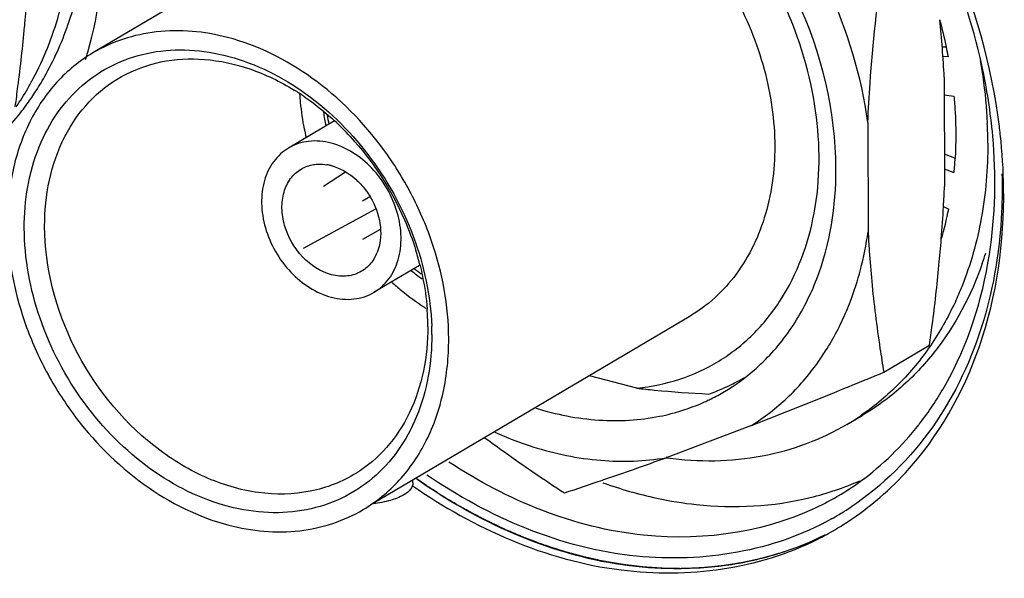
# Model space of a CAD drawing. Units: millimetres. Extents: x 25 to 822, y 10 to 581.
# Drawn here: x 677 to 681, y 426 to 428 of the extents above; entities that cross this region are included whole.
import ezdxf

# ---------------------------------------------------------------- set-up
doc = ezdxf.new("R2010")
doc.units = ezdxf.units.MM
doc.header["$LTSCALE"] = 46.255
for name, color, linetype in [('61-8RRB5G101DXF_CONTINUOUS_LINE', 7, 'CONTINUOUS'), ('792-MOLEX-73DXF_CONTINUOUS_LINE', 7, 'CONTINUOUS'), ('87-TH003G005DXF_CONTINUOUS_LINE', 7, 'CONTINUOUS'), ('R70_SYSTEM_IDXF_CONTINUOUS_LINE', 7, 'CONTINUOUS'), ('R70K-IO-LABEDXF_CONTINUOUS_LINE', 7, 'CONTINUOUS')]:
    doc.layers.add(name, color=color, linetype=linetype)

msp = doc.modelspace()

# ---------------------------------------------------------------- linework, layer by layer
at = {"layer": '61-8RRB5G101DXF_CONTINUOUS_LINE', "color": 7, "linetype": 'Continuous'}
for p, q in [((680.723, 428.0455), (680.7243, 427.549)), ((680.3757, 427.84), (680.377, 427.3434)), ((680.4483, 426.7042), (680.6567, 426.8276)), ((680.2746, 426.633), (680.2878, 426.6384)), ((679.8468, 426.4621), (679.4585, 426.3154))]:
    msp.add_line(p, q, dxfattribs=at)
for centre, radius, start, end in [((669.1601, 428.9838), 7.4161, 354.52255, 355.45405), ((675.6062, 427.7886), 5.1232, 2.8751, 5.8119), ((674.5763, 427.8095), 6.1535, 356.72858, 357.5739), ((674.0507, 427.8403), 6.68, 355.45033, 356.7217), ((678.8736, 427.5551), 1.5182, 345.2754, 351.9853), ((685.4582, 427.5984), 5.0875, 182.8724, 183.867), ((673.3176, 427.8982), 7.4154, 354.52421, 355.45408), ((685.5302, 427.6036), 5.1597, 183.8704, 185.411), ((685.9739, 427.6505), 5.6059, 185.461, 188.5937), ((686.5678, 427.7388), 6.2064, 188.58021, 189.59571), ((679.2513, 427.4134), 0.9266, 300.6472, 311.0528), ((679.2417, 427.4246), 0.9413, 311.0457, 313.5061), ((663.508, 467.7677), 44.4205, 292.19427, 292.418), ((679.2551, 427.408), 0.92, 296.3064, 300.6139), ((669.4321, 453.1603), 28.6576, 291.31029, 292.23134), ((679.2528, 427.4126), 0.9252, 294.2747, 295.0384), ((679.2536, 427.4111), 0.9234, 295.0383, 296.3073), ((679.3426, 427.9082), 1.6188, 245.8365, 252.4098), ((674.4867, 439.9479), 14.5107, 288.83477, 290.03715), ((674.6193, 439.5631), 14.1038, 288.07822, 288.82952)]:
    msp.add_arc(centre, radius, start, end, dxfattribs=at)
for points, knots in [([(680.2309, 427.6297), (680.2302, 427.8907), (680.1319, 428.2913), (679.8627, 428.7511), (679.5961, 429.0518), (679.2847, 429.2822), (678.9474, 429.4273), (678.6054, 429.4761), (678.3842, 429.439), (678.2837, 429.4036)], [0, 0, 0, 0, 0.26072, 0.39648, 0.530469, 0.659267, 0.780499, 0.893536, 1, 1, 1, 1]), ([(680.3757, 427.84), (680.3467, 428.0509), (680.2199, 428.4694), (679.9828, 428.8359), (679.84, 428.9997)], [0, 0, 0, 0, 0.49494, 1, 1, 1, 1]), ([(680.3757, 427.84), (680.3782, 427.8994), (680.392, 428.1406), (680.4187, 428.3809), (680.4433, 428.5614)], [0, 0, 0, 0, 0.246053, 1, 1, 1, 1]), ([(676.4998, 427.9131), (676.504, 427.9435), (676.5199, 428.0642), (676.5336, 428.1852), (676.5423, 428.2759)], [0, 0, 0, 0, 0.251316, 1, 1, 1, 1]), ([(679.8897, 426.7419), (679.9449, 426.7942), (680.0447, 426.9151), (680.1916, 427.2068), (680.2313, 427.4601), (680.2309, 427.6297)], [0, 0, 0, 0, 0.234093, 0.477656, 1, 1, 1, 1]), ([(680.2781, 426.9816), (680.2845, 426.9966), (680.3092, 427.0579), (680.3293, 427.1211), (680.342, 427.1692)], [0, 0, 0, 0, 0.246723, 1, 1, 1, 1]), ([(680.6567, 426.8276), (680.6608, 426.8579), (680.6768, 426.9787), (680.6905, 427.0998), (680.6992, 427.1906)], [0, 0, 0, 0, 0.251317, 1, 1, 1, 1]), ([(680.1467, 426.7462), (680.1596, 426.7642), (680.2099, 426.8388), (680.2516, 426.9191), (680.2781, 426.9816)], [0, 0, 0, 0, 0.246106, 1, 1, 1, 1]), ([(679.8468, 426.4621), (679.9048, 426.4986), (680.0149, 426.5842), (680.106, 426.6895), (680.1467, 426.7462)], [0, 0, 0, 0, 0.495561, 1, 1, 1, 1]), ([(679.4289, 426.504), (679.4466, 426.5075), (679.5164, 426.5235), (679.5844, 426.5473), (679.6332, 426.5693)], [0, 0, 0, 0, 0.252319, 1, 1, 1, 1]), ([(678.8657, 426.5412), (678.9588, 426.5122), (679.1466, 426.4751), (679.3385, 426.4859), (679.4289, 426.504)], [0, 0, 0, 0, 0.513854, 1, 1, 1, 1]), ([(678.6344, 426.4066), (678.6638, 426.3848), (678.7826, 426.2987), (678.9038, 426.2161), (678.9959, 426.1556)], [0, 0, 0, 0, 0.249361, 1, 1, 1, 1]), ([(678.8534, 426.3651), (678.9532, 426.3336), (679.1546, 426.292), (679.3607, 426.299), (679.4585, 426.3154)], [0, 0, 0, 0, 0.513369, 1, 1, 1, 1])]:
    msp.add_open_spline(points, degree=3, knots=knots, dxfattribs=at)
at = {"layer": '792-MOLEX-73DXF_CONTINUOUS_LINE', "color": 7, "linetype": 'Continuous'}
for p, q in [((677.8054, 428.72), (676.8526, 428.1562)), ((677.9502, 427.8468), (677.7423, 427.7238)), ((677.9006, 427.551), (678.0007, 427.6149)), ((678.0785, 427.4842), (678.1113, 427.5026)), ((677.8101, 427.2679), (678.1384, 427.4468)), ((678.1592, 427.3527), (678.079, 427.308)), ((678.3369, 427.1896), (678.1307, 427.0676)), ((679.5639, 426.9568), (678.1274, 426.1067)), ((679.3259, 426.6317), (679.1099, 426.6881)), ((678.3074, 426.2008), (678.3074, 426.2132))]:
    msp.add_line(p, q, dxfattribs=at)
for centre, radius, start, end in [((677.1791, 427.0306), 1.1232, 55.7342, 58.3795), ((678.908, 428.0134), 1.015, 187.1769, 190.7328), ((678.9283, 428.0229), 1.0211, 188.3782, 190.7261), ((677.0769, 426.903), 1.287, 42.7442, 47.2326), ((678.9925, 428.0507), 1.2033, 191.5098, 193.3715), ((677.8811, 427.4346), 0.2161, 75.3395, 80.4962), ((677.9654, 427.3202), 0.1932, 329.6105, 338.3767), ((677.1003, 426.8819), 1.2773, 13.9488, 17.0793), ((678.9462, 427.9506), 1.0159, 230.4694, 234.014), ((678.9648, 427.9646), 1.0229, 230.4759, 232.6742), ((679.0146, 428.0012), 1.1968, 227.7956, 230.5971), ((678.9813, 427.9602), 1.1439, 230.5821, 237.1311), ((678.9477, 427.9106), 1.0841, 237.2024, 237.6725), ((677.2551, 426.9075), 1.1201, 3.1053, 4.309), ((677.2893, 426.9092), 1.0858, 0.1649, 3.1148), ((677.2487, 426.8727), 1.1448, 0.1579, 2.0164), ((679.3493, 427.4771), 0.9231, 293.4809, 298.3249), ((679.3519, 427.4722), 0.9176, 298.3294, 299.666), ((679.3527, 427.4707), 0.9158, 299.6661, 300.6115), ((679.346, 427.485), 0.9316, 289.1897, 293.4795)]:
    msp.add_arc(centre, radius, start, end, dxfattribs=at)
for points, knots in [([(679.3259, 426.6317), (679.3921, 426.6382), (679.5223, 426.6652), (679.7026, 426.7486), (679.859, 426.8717), (680.0317, 427.0865), (680.1604, 427.4374), (680.1602, 427.9077), (680.0175, 428.3843), (679.7494, 428.814), (679.387, 429.1486), (679.0939, 429.288), (678.9459, 429.3266)], [0, 0, 0, 0, 0.054783, 0.108487, 0.162272, 0.217279, 0.333763, 0.461689, 0.598567, 0.738373, 0.874044, 1, 1, 1, 1]), ([(678.9465, 429.104), (679.0544, 429.0758), (679.2688, 428.9798), (679.5448, 428.7511), (679.7654, 428.4535), (679.9109, 428.1136), (679.968, 427.7615), (679.9299, 427.428), (679.7965, 427.1435), (679.6464, 427.0056), (679.5639, 426.9568)], [0, 0, 0, 0, 0.123153, 0.255129, 0.392064, 0.528691, 0.659825, 0.781848, 0.894138, 1, 1, 1, 1]), ([(677.4641, 428.2267), (677.3595, 428.254), (677.1458, 428.2746), (676.9397, 428.2077), (676.8526, 428.1562)], [0, 0, 0, 0, 0.516161, 1, 1, 1, 1]), ([(678.4701, 426.8559), (678.4697, 427.0062), (678.4269, 427.2363), (678.3044, 427.5191), (678.1393, 427.7837), (677.8727, 428.0548), (677.6015, 428.1908), (677.4641, 428.2267)], [0, 0, 0, 0, 0.249249, 0.379223, 0.509911, 0.764479, 1, 1, 1, 1]), ([(676.8526, 428.1562), (676.792, 428.1203), (676.6793, 428.028), (676.5549, 427.843), (676.4793, 427.6214), (676.4638, 427.4617), (676.464, 427.3798)], [0, 0, 0, 0, 0.232898, 0.47391, 0.72883, 1, 1, 1, 1]), ([(676.5406, 427.3598), (676.5402, 427.4851), (676.5709, 427.6724), (676.6848, 427.8852), (676.7987, 428.0128), (676.9386, 428.1063), (677.0987, 428.1615), (677.2723, 428.1766), (677.5179, 428.1425), (677.8218, 427.997), (678.1209, 427.7047), (678.328, 427.3317), (678.388, 427.051), (678.3928, 426.913)], [0, 0, 0, 0, 0.123156, 0.180436, 0.235504, 0.289568, 0.344046, 0.400269, 0.459206, 0.586063, 0.723422, 0.86424, 1, 1, 1, 1]), ([(676.9833, 428.0488), (677.0387, 428.0798), (677.1626, 428.1254), (677.3646, 428.1357), (677.5727, 428.09), (677.7043, 428.0262), (677.7679, 427.9871)], [0, 0, 0, 0, 0.231452, 0.47211, 0.727693, 1, 1, 1, 1]), ([(676.633, 427.3673), (676.6327, 427.5069), (676.6739, 427.7175), (676.8275, 427.9388), (676.9289, 428.0184), (676.9833, 428.0488)], [0, 0, 0, 0, 0.524465, 0.766165, 1, 1, 1, 1]), ([(677.7924, 427.9698), (677.7931, 427.9566), (677.7973, 427.9032), (677.8053, 427.8501), (677.8134, 427.8106)], [0, 0, 0, 0, 0.246923, 1, 1, 1, 1]), ([(677.8115, 427.9589), (677.8236, 427.9506), (677.8721, 427.9162), (677.9179, 427.8781), (677.9508, 427.8478)], [0, 0, 0, 0, 0.246991, 1, 1, 1, 1]), ([(678.0221, 427.7765), (678.1244, 427.6658), (678.2366, 427.4932), (678.3065, 427.3049), (678.3212, 427.257)], [0, 0, 0, 0, 0.750665, 1, 1, 1, 1]), ([(677.9356, 427.7461), (677.9025, 427.7547), (677.835, 427.7612), (677.7699, 427.7401), (677.7423, 427.7238)], [0, 0, 0, 0, 0.516192, 1, 1, 1, 1]), ([(678.1307, 427.0676), (678.1567, 427.083), (678.2041, 427.1266), (678.2463, 427.2164), (678.2584, 427.3219), (678.234, 427.4715), (678.1379, 427.6403), (678.0055, 427.7278), (677.9356, 427.7461)], [0, 0, 0, 0, 0.106321, 0.219101, 0.341655, 0.47336, 0.746166, 1, 1, 1, 1]), ([(677.7423, 427.7238), (677.7163, 427.7084), (677.6689, 427.6648), (677.6267, 427.5749), (677.6146, 427.4695), (677.639, 427.3199), (677.7351, 427.1511), (677.8675, 427.0635), (677.9374, 427.0453)], [0, 0, 0, 0, 0.106321, 0.219101, 0.341655, 0.47336, 0.746166, 1, 1, 1, 1]), ([(677.7991, 427.6279), (677.8166, 427.6383), (677.8434, 427.6476), (677.8707, 427.6502), (677.8777, 427.6504)], [0, 0, 0, 0, 0.743364, 1, 1, 1, 1]), ([(677.9358, 427.6437), (677.9744, 427.6336), (678.03, 427.6021), (678.0878, 427.542), (678.1352, 427.4696), (678.1676, 427.3692), (678.1593, 427.2848), (678.145, 427.249)], [0, 0, 0, 0, 0.242186, 0.372856, 0.505937, 0.765292, 1, 1, 1, 1]), ([(677.9372, 427.1476), (677.8877, 427.1606), (677.7939, 427.2225), (677.7259, 427.342), (677.7087, 427.4479), (677.7172, 427.5225), (677.747, 427.5862), (677.7806, 427.617), (677.7991, 427.6279)], [0, 0, 0, 0, 0.253831, 0.526635, 0.65834, 0.780894, 0.893675, 1, 1, 1, 1]), ([(676.464, 427.3798), (676.4644, 427.2295), (676.5072, 426.9994), (676.6297, 426.7166), (676.7947, 426.452), (677.0614, 426.1809), (677.3326, 426.0449), (677.47, 426.009)], [0, 0, 0, 0, 0.249249, 0.379223, 0.509911, 0.764479, 1, 1, 1, 1]), ([(678.3935, 426.8759), (678.3939, 426.7492), (678.3625, 426.5598), (678.246, 426.3455), (678.1296, 426.2176), (677.9867, 426.125), (677.8236, 426.0716), (677.6472, 426.0595), (677.3983, 426.0988), (677.0924, 426.2525), (676.795, 426.5547), (676.5938, 426.9362), (676.5409, 427.221), (676.5406, 427.3598)], [0, 0, 0, 0, 0.123014, 0.180191, 0.235169, 0.289195, 0.343725, 0.4001, 0.459278, 0.586723, 0.724475, 0.865125, 1, 1, 1, 1]), ([(678.0503, 426.2458), (677.9867, 426.206), (677.8397, 426.1488), (677.5974, 426.1455), (677.3509, 426.2202), (677.0361, 426.4164), (676.7342, 426.7973), (676.6335, 427.1793), (676.633, 427.3673)], [0, 0, 0, 0, 0.105763, 0.216598, 0.335865, 0.463974, 0.734898, 1, 1, 1, 1]), ([(678.132, 427.2224), (678.1284, 427.2163), (678.113, 427.1932), (678.0917, 427.1739), (678.0739, 427.1634)], [0, 0, 0, 0, 0.256738, 1, 1, 1, 1]), ([(678.0739, 427.1634), (678.0544, 427.1519), (678.0084, 427.1369), (677.9605, 427.1415), (677.9372, 427.1476)], [0, 0, 0, 0, 0.483801, 1, 1, 1, 1]), ([(678.3399, 427.1898), (678.344, 427.1733), (678.3588, 427.108), (678.3683, 427.0415), (678.372, 426.9916)], [0, 0, 0, 0, 0.253441, 1, 1, 1, 1]), ([(677.9374, 427.0453), (677.9705, 427.0366), (678.038, 427.0301), (678.1031, 427.0513), (678.1307, 427.0676)], [0, 0, 0, 0, 0.516192, 1, 1, 1, 1]), ([(678.3751, 426.9123), (678.3755, 426.7777), (678.3374, 426.5753), (678.1955, 426.3583), (678.1012, 426.2775), (678.0503, 426.2458)], [0, 0, 0, 0, 0.524292, 0.766346, 1, 1, 1, 1]), ([(678.0815, 426.0795), (678.142, 426.1154), (678.2548, 426.2077), (678.3792, 426.3927), (678.4548, 426.6143), (678.4703, 426.7739), (678.4701, 426.8559)], [0, 0, 0, 0, 0.232898, 0.47391, 0.72883, 1, 1, 1, 1]), ([(679.3259, 426.6317), (679.3527, 426.6286), (679.4613, 426.6172), (679.5702, 426.6095), (679.6522, 426.6051)], [0, 0, 0, 0, 0.24726, 1, 1, 1, 1]), ([(678.3074, 426.2008), (678.3074, 426.1907), (678.2969, 426.1673), (678.2773, 426.1533), (678.2656, 426.1464)], [0, 0, 0, 0, 0.427818, 1, 1, 1, 1]), ([(678.2656, 426.1464), (678.247, 426.1354), (678.2013, 426.1182), (678.1538, 426.1095), (678.1275, 426.1065)], [0, 0, 0, 0, 0.450074, 1, 1, 1, 1]), ([(677.47, 426.009), (677.5745, 425.9817), (677.7883, 425.9611), (677.9943, 426.028), (678.0815, 426.0795)], [0, 0, 0, 0, 0.516161, 1, 1, 1, 1])]:
    msp.add_open_spline(points, degree=3, knots=knots, dxfattribs=at)
msp.add_open_spline([(677.8777, 427.6504), (677.8908, 427.6509), (677.9039, 427.6499), (677.9168, 427.6478)], degree=3, dxfattribs=at)
at = {"layer": '87-TH003G005DXF_CONTINUOUS_LINE', "color": 7, "linetype": 'Continuous'}
for p, q in [((680.7325, 428.1818), (680.7139, 428.1823)), ((680.7418, 428.1386), (680.7168, 428.1393)), ((680.7232, 427.9663), (680.7669, 427.96)), ((680.7719, 427.6775), (680.7239, 427.6956)), ((680.7678, 427.6117), (680.7241, 427.6282)), ((680.7192, 427.4581), (680.7436, 427.4459)), ((680.281, 426.4668), (680.3505, 426.5079)), ((679.4631, 426.3172), (679.4587, 426.3176)), ((679.4635, 426.3131), (679.4591, 426.3137))]:
    msp.add_line(p, q, dxfattribs=at)
for centre, radius, start, end in [((678.6111, 427.7416), 2.1674, 11.7176, 15.1197), ((678.662, 427.7525), 2.1153, 10.5174, 11.7092), ((675.406, 428.6612), 1.3296, 325.6522, 329.9308), ((675.5021, 428.6847), 1.2977, 323.7909, 326.878), ((675.5249, 428.6682), 1.2695, 321.8517, 323.7851), ((675.5502, 428.6479), 1.2371, 316.2078, 321.8656), ((678.867, 427.7399), 2.0542, 0.1616, 2.6747), ((679.045, 427.7748), 1.7306, 354.5932, 356.7677), ((679.2531, 427.7431), 1.5198, 343.4376, 348.7266), ((679.423, 427.7129), 1.5605, 340.7454, 342.6044), ((679.6906, 427.4644), 1.1592, 300.6186, 304.5789)]:
    msp.add_arc(centre, radius, start, end, dxfattribs=at)
for points, knots in [([(676.7393, 428.2838), (676.7552, 428.3293), (676.8121, 428.5204), (676.8341, 428.7213), (676.8337, 428.8724)], [0, 0, 0, 0, 0.241849, 1, 1, 1, 1]), ([(676.6458, 428.1786), (676.6861, 428.279), (676.7464, 428.4946), (676.7646, 428.7173), (676.7643, 428.8313)], [0, 0, 0, 0, 0.487093, 1, 1, 1, 1]), ([(676.5889, 427.9756), (676.6043, 427.9991), (676.6638, 428.097), (676.7108, 428.2023), (676.7393, 428.2838)], [0, 0, 0, 0, 0.245377, 1, 1, 1, 1]), ([(676.5567, 427.9951), (676.5651, 428.0096), (676.5982, 428.0691), (676.6268, 428.131), (676.6458, 428.1786)], [0, 0, 0, 0, 0.247157, 1, 1, 1, 1]), ([(680.8864, 428.1218), (680.8907, 428.0979), (680.9062, 428.0031), (680.9156, 427.9074), (680.9189, 427.8358)], [0, 0, 0, 0, 0.252919, 1, 1, 1, 1]), ([(680.7669, 427.96), (680.7692, 427.9361), (680.7764, 427.8421), (680.7768, 427.7475), (680.7728, 427.6772)], [0, 0, 0, 0, 0.253734, 1, 1, 1, 1]), ([(680.9211, 427.7457), (680.9214, 427.6318), (680.9033, 427.4091), (680.843, 427.1935), (680.8027, 427.0931)], [0, 0, 0, 0, 0.512905, 1, 1, 1, 1]), ([(680.8962, 427.1983), (680.8458, 427.0541), (680.7375, 426.8491), (680.5316, 426.6312), (680.4128, 426.5448), (680.3505, 426.5079)], [0, 0, 0, 0, 0.51171, 0.757578, 1, 1, 1, 1]), ([(680.8027, 427.0931), (680.7931, 427.0691), (680.753, 426.976), (680.7028, 426.887), (680.6601, 426.8247)], [0, 0, 0, 0, 0.254577, 1, 1, 1, 1]), ([(680.6601, 426.8247), (680.6178, 426.7629), (680.5232, 426.6476), (680.409, 426.5516), (680.3485, 426.51)], [0, 0, 0, 0, 0.504798, 1, 1, 1, 1]), ([(680.281, 426.4668), (680.1628, 426.3969), (679.8927, 426.297), (679.6061, 426.2941), (679.4635, 426.3131)], [0, 0, 0, 0, 0.488402, 1, 1, 1, 1])]:
    msp.add_open_spline(points, degree=3, knots=knots, dxfattribs=at)
at = {"layer": 'R70_SYSTEM_IDXF_CONTINUOUS_LINE', "color": 7, "linetype": 'Continuous'}
for centre, radius, start, end in [((675.0958, 428.6607), 1.8043, 342.7594, 343.8912), ((678.3879, 427.5474), 2.5662, 5.1622, 12.4306), ((679.5088, 427.3262), 1.3957, 321.9431, 322.7792), ((679.7937, 427.4474), 1.3516, 283.6924, 293.828), ((679.591, 427.2404), 1.2763, 300.6275, 306.0929), ((679.8195, 428.0001), 1.9116, 250.1676, 257.8229), ((679.5728, 427.2723), 1.313, 297.6855, 299.4115), ((679.5744, 427.2694), 1.3098, 299.4117, 300.6047), ((679.5501, 427.2156), 1.3509, 300.9594, 302.2575), ((679.5511, 427.214), 1.3489, 302.2575, 303.6374), ((679.5486, 427.218), 1.3536, 299.2723, 300.9592)]:
    msp.add_arc(centre, radius, start, end, dxfattribs=at)
for points in [[(676.8293, 428.1601), (676.8827, 428.3453), (676.9069, 428.5404), (676.9064, 428.7331)], [(680.8939, 428.0998), (680.8519, 428.2913), (680.7885, 428.4791), (680.7077, 428.6577)], [(680.9284, 427.2389), (680.956, 427.4166), (680.9597, 427.5991), (680.9437, 427.7783)], [(680.9012, 426.9376), (680.85, 426.7672), (680.773, 426.6018), (680.6707, 426.4563)], [(680.6707, 426.4563), (680.5707, 426.314), (680.4431, 426.1872), (680.2983, 426.0909)], [(680.3429, 426.209), (680.4423, 426.2815), (680.532, 426.369), (680.6078, 426.4658)]]:
    msp.add_open_spline(points, degree=3, dxfattribs=at)
for points, knots in [([(680.9857, 427.6069), (680.9873, 427.5487), (680.9852, 427.3233), (680.9493, 427.0976), (680.9012, 426.9376)], [0, 0, 0, 0, 0.258426, 1, 1, 1, 1]), ([(680.6202, 426.482), (680.6599, 426.5342), (680.8104, 426.764), (680.8965, 427.0329), (680.9284, 427.2389)], [0, 0, 0, 0, 0.239464, 1, 1, 1, 1]), ([(680.1829, 426.1096), (679.9352, 425.9796), (679.3063, 425.8831), (678.7348, 426.1228), (678.4711, 426.2956)], [0, 0, 0, 0, 0.470139, 1, 1, 1, 1]), ([(680.2105, 426.0372), (679.948, 425.8901), (679.267, 425.7773), (678.6521, 426.045), (678.3706, 426.2369)], [0, 0, 0, 0, 0.468982, 1, 1, 1, 1]), ([(679.4163, 426.1315), (679.4756, 426.1188), (679.7061, 426.0811), (679.9457, 426.0932), (680.1136, 426.1342)], [0, 0, 0, 0, 0.259738, 1, 1, 1, 1])]:
    msp.add_open_spline(points, degree=3, knots=knots, dxfattribs=at)
at = {"layer": 'R70K-IO-LABEDXF_CONTINUOUS_LINE', "color": 7, "linetype": 'Continuous'}
for centre, radius, start, end in [((678.3757, 427.4999), 2.6181, 6.2782, 7.0716), ((678.4643, 427.5084), 2.5291, 0.7436, 6.3067), ((679.8331, 428.3643), 2.6221, 234.8824, 235.4561), ((679.5246, 427.1782), 1.3816, 296.8596, 300.6293), ((679.5228, 427.1812), 1.3851, 300.6292, 302.2669)]:
    msp.add_arc(centre, radius, start, end, dxfattribs=at)
for points in [[(680.9739, 427.8222), (680.9395, 428.0992), (680.8608, 428.3731), (680.7483, 428.6284)], [(680.2622, 426.01), (680.3667, 426.0759), (680.463, 426.1567), (680.5468, 426.2475)]]:
    msp.add_open_spline(points, degree=3, dxfattribs=at)
for points, knots in [([(680.5468, 426.2475), (680.6969, 426.4104), (680.9332, 426.8282), (680.9962, 427.2984), (680.9932, 427.5412)], [0, 0, 0, 0, 0.477025, 1, 1, 1, 1]), ([(678.3043, 426.1889), (678.5849, 425.9943), (679.1963, 425.7195), (679.8795, 425.8092), (680.1488, 425.9456)], [0, 0, 0, 0, 0.530803, 1, 1, 1, 1]), ([(678.3462, 426.2045), (678.6262, 426.0117), (679.2356, 425.7401), (679.9153, 425.8304), (680.1835, 425.9662)], [0, 0, 0, 0, 0.530656, 1, 1, 1, 1])]:
    msp.add_open_spline(points, degree=3, knots=knots, dxfattribs=at)
at = {"layer": 'R70K-IO-LABEDXF_CONTINUOUS_LINE', "color": 4, "linetype": 'Continuous'}
for points, knots in [([(678.6241, 426.0384), (678.6182, 426.0414), (678.6094, 426.0461), (678.5977, 426.0522), (678.5903, 426.0561), (678.5845, 426.0592), (678.5808, 426.0611), (678.5782, 426.0624), (678.5767, 426.0632), (678.575, 426.0642), (678.573, 426.0653), (678.568, 426.0681), (678.5605, 426.0723), (678.5505, 426.0778), (678.5405, 426.0834), (678.533, 426.0875), (678.528, 426.0903), (678.5259, 426.0915), (678.5242, 426.0924), (678.5227, 426.0933), (678.5202, 426.0948), (678.5166, 426.0969), (678.5108, 426.1003), (678.5035, 426.1045), (678.4963, 426.1088), (678.4905, 426.1122), (678.4862, 426.1147), (678.4826, 426.1168), (678.48, 426.1183), (678.4786, 426.1192), (678.4775, 426.1198), (678.4763, 426.1206), (678.4746, 426.1216), (678.4717, 426.1234), (678.4676, 426.1259), (678.4627, 426.1289), (678.4562, 426.133), (678.448, 426.1381), (678.4381, 426.1442), (678.4299, 426.1492), (678.4234, 426.1533), (678.4136, 426.1597), (678.399, 426.1692), (678.3844, 426.1788), (678.3746, 426.1852), (678.3682, 426.1895), (678.357, 426.1973), (678.3409, 426.2083), (678.3281, 426.2171), (678.3217, 426.2215)], [0, 0, 0, 0, 0.0625, 0.09375, 0.125, 0.140625, 0.15625, 0.164062, 0.167969, 0.171875, 0.179688, 0.1875, 0.21875, 0.25, 0.28125, 0.3125, 0.320312, 0.328125, 0.332031, 0.335938, 0.34375, 0.359375, 0.375, 0.40625, 0.4375, 0.453125, 0.46875, 0.484375, 0.492188, 0.496094, 0.5, 0.503906, 0.507812, 0.515625, 0.53125, 0.546875, 0.5625, 0.59375, 0.625, 0.65625, 0.671875, 0.6875, 0.75, 0.8125, 0.828125, 0.84375, 0.875, 0.9375, 1, 1, 1, 1]), ([(679.1644, 425.8467), (679.1532, 425.8492), (679.1364, 425.853), (679.114, 425.8581), (679.1, 425.8613), (679.0888, 425.8639), (679.0818, 425.8655), (679.0762, 425.8667), (679.0706, 425.8682), (679.0608, 425.8709), (679.0468, 425.8748), (679.03, 425.8795), (679.0132, 425.8841), (678.9992, 425.888), (678.9894, 425.8907), (678.9838, 425.8923), (678.9783, 425.8942), (678.9713, 425.8965), (678.9545, 425.902), (678.9349, 425.9084), (678.9154, 425.9148), (678.9056, 425.918), (678.9, 425.9199), (678.8958, 425.9212), (678.8916, 425.9228), (678.886, 425.9249), (678.8763, 425.9286), (678.8568, 425.936), (678.8373, 425.9434), (678.8206, 425.9497), (678.8136, 425.9523), (678.8081, 425.9544), (678.8025, 425.9567), (678.7928, 425.9609), (678.779, 425.9668), (678.7624, 425.974), (678.7485, 425.9799), (678.7375, 425.9847), (678.7305, 425.9877), (678.725, 425.99), (678.7215, 425.9915), (678.7188, 425.9927), (678.7159, 425.994), (678.7107, 425.9966), (678.7034, 426.0001), (678.6916, 426.0058), (678.6769, 426.0128), (678.6534, 426.0242), (678.6358, 426.0327), (678.6241, 426.0384)], [0, 0, 0, 0, 0.0625, 0.09375, 0.125, 0.140625, 0.15625, 0.164062, 0.171875, 0.1875, 0.21875, 0.25, 0.28125, 0.3125, 0.328125, 0.335938, 0.34375, 0.359375, 0.375, 0.4375, 0.46875, 0.484375, 0.492188, 0.5, 0.507812, 0.515625, 0.53125, 0.5625, 0.625, 0.640625, 0.65625, 0.664062, 0.671875, 0.6875, 0.71875, 0.75, 0.78125, 0.796875, 0.8125, 0.820312, 0.828125, 0.832031, 0.835938, 0.84375, 0.859375, 0.875, 0.90625, 0.9375, 1, 1, 1, 1]), ([(679.9977, 425.8883), (679.9923, 425.8866), (679.9844, 425.8841), (679.9737, 425.8807), (679.967, 425.8785), (679.9617, 425.8768), (679.9583, 425.8758), (679.956, 425.875), (679.9547, 425.8746), (679.9531, 425.8742), (679.9512, 425.8736), (679.9465, 425.8723), (679.9396, 425.8703), (679.9303, 425.8677), (679.9211, 425.8651), (679.9133, 425.8629), (679.9072, 425.8611), (679.9009, 425.8596), (679.89, 425.8569), (679.8775, 425.8538), (679.8665, 425.8511), (679.8602, 425.8496), (679.8556, 425.8484), (679.8508, 425.8475), (679.8445, 425.8461), (679.8334, 425.8438), (679.8207, 425.8412), (679.8096, 425.8389), (679.8033, 425.8376), (679.7969, 425.8365), (679.7888, 425.8351), (679.7792, 425.8335), (679.7696, 425.8318), (679.7624, 425.8306), (679.7576, 425.8298), (679.7552, 425.8293), (679.7527, 425.8289), (679.7491, 425.8285), (679.7447, 425.8279), (679.7376, 425.8269), (679.7287, 425.8257), (679.7144, 425.8238), (679.7038, 425.8223), (679.6967, 425.8214)], [0, 0, 0, 0, 0.0625, 0.09375, 0.125, 0.140625, 0.15625, 0.164062, 0.167969, 0.171875, 0.179688, 0.1875, 0.21875, 0.25, 0.28125, 0.3125, 0.328125, 0.34375, 0.375, 0.4375, 0.46875, 0.484375, 0.5, 0.515625, 0.53125, 0.5625, 0.625, 0.65625, 0.671875, 0.6875, 0.71875, 0.75, 0.78125, 0.8125, 0.820312, 0.828125, 0.835938, 0.84375, 0.859375, 0.875, 0.90625, 0.9375, 1, 1, 1, 1]), ([(679.6967, 425.8214), (679.686, 425.8204), (679.67, 425.819), (679.6486, 425.8171), (679.6353, 425.816), (679.6246, 425.815), (679.618, 425.8145), (679.6126, 425.8139), (679.6073, 425.8137), (679.5978, 425.8134), (679.5843, 425.8129), (679.5681, 425.8124), (679.5518, 425.8118), (679.5383, 425.8114), (679.5289, 425.8111), (679.5235, 425.8109), (679.518, 425.8111), (679.5111, 425.8112), (679.4947, 425.8115), (679.4756, 425.8119), (679.4565, 425.8123), (679.4469, 425.8124), (679.4414, 425.8126), (679.4374, 425.8126), (679.4332, 425.8129), (679.4277, 425.8133), (679.418, 425.814), (679.3987, 425.8154), (679.3794, 425.8168), (679.3629, 425.818), (679.356, 425.8185), (679.3505, 425.8188), (679.3449, 425.8194), (679.3352, 425.8207), (679.3213, 425.8224), (679.3047, 425.8244), (679.2908, 425.8261), (679.2797, 425.8275), (679.2727, 425.8283), (679.2672, 425.829), (679.2637, 425.8294), (679.2609, 425.8298), (679.258, 425.8302), (679.2527, 425.8312), (679.2453, 425.8325), (679.2333, 425.8346), (679.2183, 425.8372), (679.1943, 425.8414), (679.1763, 425.8446), (679.1644, 425.8467)], [0, 0, 0, 0, 0.0625, 0.09375, 0.125, 0.140625, 0.15625, 0.164062, 0.171875, 0.1875, 0.21875, 0.25, 0.28125, 0.3125, 0.328125, 0.335938, 0.34375, 0.359375, 0.375, 0.4375, 0.46875, 0.484375, 0.492188, 0.5, 0.507812, 0.515625, 0.53125, 0.5625, 0.625, 0.640625, 0.65625, 0.664062, 0.671875, 0.6875, 0.71875, 0.75, 0.78125, 0.796875, 0.8125, 0.820312, 0.828125, 0.832031, 0.835938, 0.84375, 0.859375, 0.875, 0.90625, 0.9375, 1, 1, 1, 1])]:
    msp.add_open_spline(points, degree=3, knots=knots, dxfattribs=at)

doc.saveas('drawing.dxf')
